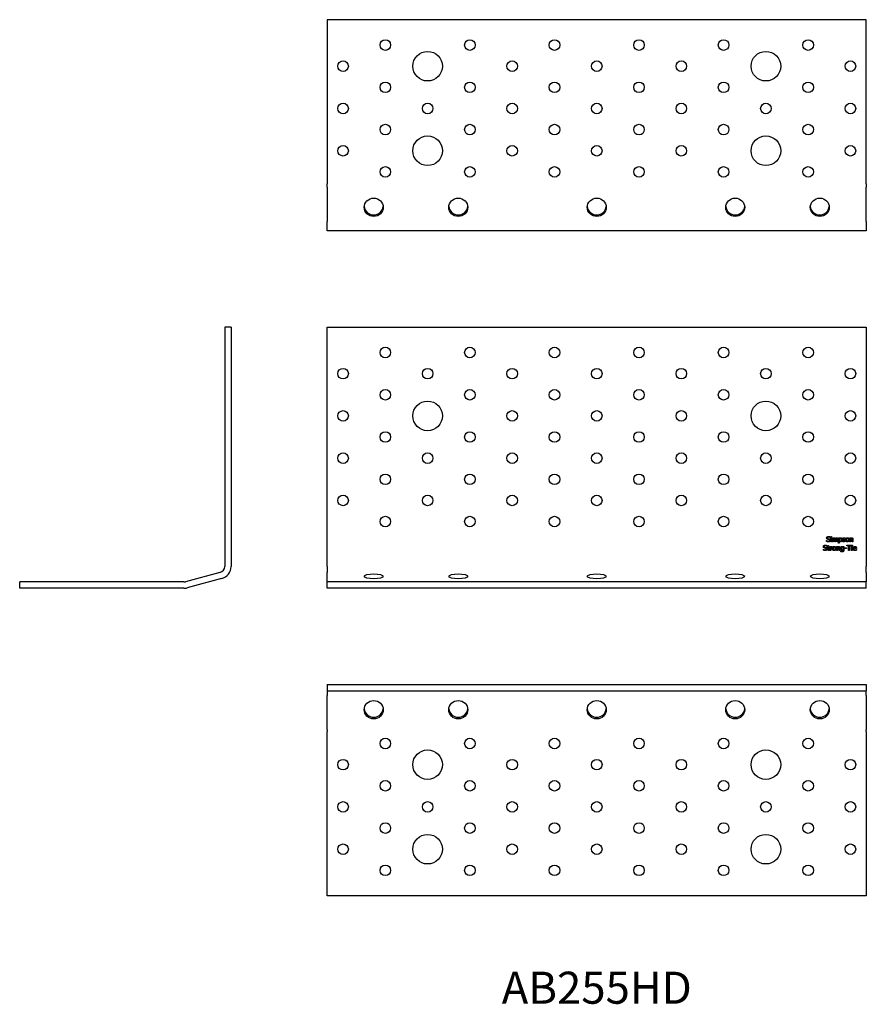
# Model space of a CAD drawing. Units: millimetres. Extents: x -273 to 424, y -291 to 269.
# Drawn here: x -273 to 128, y -197 to 269 of the extents above; entities that cross this region are included whole.
import ezdxf

# ---------------------------------------------------------------- set-up
doc = ezdxf.new("R2010")
doc.units = ezdxf.units.MM
doc.styles.get("Standard").update_dxf_attribs({"font": 'arial.ttf'})

# ---------------------------------------------------------------- blocks, each defined once
blk = doc.blocks.new('AB255HD-Front')
at = {"layer": ''}
for p, q in [((-127.5, 123.55), (127.5, 123.55)), ((-127.5, 10.36), (-127.5, 123.55)), ((127.5, 123.55), (127.5, 10.36)), ((110.33, 23.99), (110.31, 23.99)), ((110.33, 24.38), (110.33, 23.99)), ((110.73, 24.19), (110.73, 24.52)), ((110.73, 24.52), (111.09, 24.52)), ((111.09, 24.19), (110.73, 24.19)), ((110.75, 23.88), (111.06, 23.88)), ((110.75, 22), (110.75, 23.88)), ((111.06, 23.88), (111.06, 22)), ((111.09, 24.52), (111.09, 24.19)), ((111.53, 22), (111.53, 23.88)), ((111.53, 23.88), (111.84, 23.88)), ((111.84, 23.88), (111.84, 23.67)), ((111.84, 23.4), (111.84, 22)), ((114.41, 21.31), (114.41, 23.88)), ((114.41, 23.88), (114.73, 23.88)), ((114.73, 23.88), (114.73, 23.68)), ((114.73, 23.42), (114.73, 22.35)), ((117.49, 23.45), (117.47, 23.45)), ((117.49, 23.79), (117.49, 23.45)), ((119.71, 22), (119.71, 23.88)), ((119.71, 23.88), (120.03, 23.88)), ((120.03, 23.88), (120.03, 23.67)), ((120.03, 23.4), (120.03, 22)), ((108.73, 22.15), (108.73, 22.57)), ((108.73, 22.57), (108.75, 22.57)), ((108.81, 19.87), (108.79, 19.87)), ((108.81, 20.27), (108.81, 19.87)), ((109.03, 19.5), (109.03, 19.76)), ((109.03, 19.76), (109.24, 19.76)), ((109.24, 19.5), (109.03, 19.5)), ((109.24, 19.76), (109.24, 20.3)), ((109.24, 20.3), (109.56, 20.3)), ((109.24, 18.46), (109.24, 19.5)), ((109.56, 20.3), (109.56, 19.76)), ((109.56, 19.76), (110.14, 19.76)), ((110.14, 19.5), (109.56, 19.5)), ((109.56, 19.5), (109.56, 18.61)), ((110.14, 19.76), (110.14, 19.5)), ((110.37, 17.89), (110.37, 19.76)), ((110.37, 19.76), (110.69, 19.76)), ((110.69, 19.76), (110.69, 19.48)), ((110.69, 19.22), (110.69, 17.89)), ((111.06, 22), (110.75, 22)), ((111.37, 19.42), (111.35, 19.42)), ((111.37, 19.75), (111.37, 19.42)), ((111.84, 22), (111.53, 22)), ((112.59, 22), (112.59, 23.09)), ((112.91, 22), (112.59, 22)), ((112.91, 23.24), (112.91, 22)), ((113.48, 17.89), (113.48, 19.76)), ((113.48, 19.76), (113.8, 19.76)), ((113.65, 22), (113.65, 23.09)), ((113.97, 22), (113.65, 22)), ((113.8, 19.76), (113.8, 19.55)), ((113.8, 19.29), (113.8, 17.89)), ((113.97, 23.24), (113.97, 22)), ((114.73, 21.31), (114.41, 21.31)), ((114.64, 17.89), (114.64, 18.96)), ((114.73, 22.1), (114.73, 21.31)), ((114.95, 19.1), (114.95, 17.89)), ((116.2, 22.12), (116.2, 22.47)), ((116.2, 22.47), (116.22, 22.47)), ((116.52, 19.68), (116.54, 19.76)), ((116.52, 18.39), (116.52, 19.43)), ((116.54, 19.76), (116.84, 19.76)), ((116.84, 19.76), (116.84, 18.1)), ((117.22, 18.83), (117.22, 19.13)), ((117.22, 19.13), (118.17, 19.13)), ((118.17, 18.83), (117.22, 18.83)), ((118.17, 19.13), (118.17, 18.83)), ((118.31, 20.09), (118.31, 20.39)), ((118.31, 20.39), (120.32, 20.39)), ((119.15, 20.09), (118.31, 20.09)), ((119.15, 17.89), (119.15, 20.09)), ((120.32, 20.09), (119.49, 20.09)), ((119.49, 20.09), (119.49, 17.89)), ((120.03, 22), (119.71, 22)), ((120.32, 20.39), (120.32, 20.09)), ((120.54, 20.4), (120.9, 20.4)), ((120.54, 20.07), (120.54, 20.4)), ((120.9, 20.07), (120.54, 20.07)), ((120.56, 17.89), (120.56, 19.76)), ((120.56, 19.76), (120.88, 19.76)), ((120.87, 22), (120.87, 23.07)), ((121.19, 22), (120.87, 22)), ((120.88, 19.76), (120.88, 17.89)), ((120.9, 20.4), (120.9, 20.07)), ((121.19, 23.22), (121.19, 22)), ((121.53, 19.03), (122.52, 19.03)), ((122.83, 18.79), (121.53, 18.79)), ((122.83, 18.96), (122.83, 18.79)), ((107.21, 18.04), (107.21, 18.45)), ((107.21, 18.45), (107.23, 18.45)), ((110.12, 18.19), (110.14, 18.19)), ((110.14, 18.19), (110.14, 17.9)), ((110.69, 17.89), (110.37, 17.89)), ((113.8, 17.89), (113.48, 17.89)), ((114.95, 17.89), (114.64, 17.89)), ((115.45, 17.26), (115.45, 17.59)), ((115.45, 17.59), (115.46, 17.59)), ((116.52, 17.97), (116.52, 18.13)), ((119.49, 17.89), (119.15, 17.89)), ((120.88, 17.89), (120.56, 17.89)), ((122.78, 18.35), (122.79, 18.35)), ((122.79, 18.35), (122.79, 18)), ((-127.5, 10.36), (-127.5, 7.47)), ((127.5, 7.47), (127.5, 10.36)), ((-127.5, 3.1), (-127.5, 7.47)), ((127.5, 7.47), (127.5, 3.1)), ((-127.5, 3.1), (-127.5, 3)), ((-127.5, 0), (-127.5, 3)), ((127.5, 3), (-127.5, 3)), ((127.5, 0), (-127.5, 0)), ((127.5, 3), (127.5, 3.1)), ((127.5, 0), (127.5, 3))]:
    blk.add_line(p, q, dxfattribs=at)
for centre, radius in [((-100, 111.55), 2.5), ((-60, 111.55), 2.5), ((-20, 111.55), 2.5), ((20, 111.55), 2.5), ((60, 111.55), 2.5), ((100, 111.55), 2.5), ((-120, 101.55), 2.5), ((-80, 101.55), 2.5), ((-40, 101.55), 2.5), ((0, 101.55), 2.5), ((40, 101.55), 2.5), ((80, 101.55), 2.5), ((120, 101.55), 2.5), ((-100, 91.55), 2.5), ((-60, 91.55), 2.5), ((-20, 91.55), 2.5), ((20, 91.55), 2.5), ((60, 91.55), 2.5), ((100, 91.55), 2.5), ((-80, 81.55), 7), ((80, 81.55), 7), ((-120, 81.55), 2.5), ((-40, 81.55), 2.5), ((0, 81.55), 2.5), ((40, 81.55), 2.5), ((120, 81.55), 2.5), ((-100, 71.55), 2.5), ((-60, 71.55), 2.5), ((-20, 71.55), 2.5), ((20, 71.55), 2.5), ((60, 71.55), 2.5), ((100, 71.55), 2.5), ((-120, 61.55), 2.5), ((-80, 61.55), 2.5), ((-40, 61.55), 2.5), ((0, 61.55), 2.5), ((40, 61.55), 2.5), ((80, 61.55), 2.5), ((120, 61.55), 2.5), ((-100, 51.55), 2.5), ((-60, 51.55), 2.5), ((-20, 51.55), 2.5), ((20, 51.55), 2.5), ((60, 51.55), 2.5), ((100, 51.55), 2.5), ((-120, 41.55), 2.5), ((-80, 41.55), 2.5), ((-40, 41.55), 2.5), ((0, 41.55), 2.5), ((40, 41.55), 2.5), ((80, 41.55), 2.5), ((120, 41.55), 2.5), ((-100, 31.55), 2.5), ((-60, 31.55), 2.5), ((-20, 31.55), 2.5), ((20, 31.55), 2.5), ((60, 31.55), 2.5), ((100, 31.55), 2.5)]:
    blk.add_circle(centre, radius, dxfattribs=at)
for centre in [(-105.5, 5.66), (-65.5, 5.66), (0, 5.66), (65.5, 5.66), (105.5, 5.66)]:
    blk.add_ellipse(centre, major_axis=(4.5, 0), ratio=0.258819, dxfattribs=at)
for points in [[(108.75, 23.83), (108.75, 24.13), (109.22, 24.55), (109.59, 24.55)], [(108.91, 23.38), (108.83, 23.46), (108.75, 23.69), (108.75, 23.83)], [(109.32, 23.16), (109.19, 23.19), (108.99, 23.3), (108.91, 23.38)], [(109.61, 24.26), (109.38, 24.26), (109.09, 24.04), (109.09, 23.87)], [(109.09, 23.87), (109.09, 23.71), (109.26, 23.52), (109.42, 23.48)], [(109.42, 23.48), (109.52, 23.45), (109.83, 23.38), (109.93, 23.34)], [(109.59, 24.55), (109.8, 24.55), (110.17, 24.46), (110.33, 24.38)], [(110.31, 23.99), (110.19, 24.1), (109.81, 24.26), (109.61, 24.26)], [(109.93, 23.34), (110.19, 23.27), (110.43, 22.95), (110.43, 22.71)], [(111.84, 23.67), (111.97, 23.79), (112.21, 23.93), (112.36, 23.93)], [(112.28, 23.63), (112.17, 23.63), (111.95, 23.5), (111.84, 23.4)], [(112.54, 23.5), (112.51, 23.57), (112.38, 23.63), (112.28, 23.63)], [(112.36, 23.93), (112.52, 23.93), (112.78, 23.78), (112.85, 23.61)], [(112.59, 23.09), (112.59, 23.22), (112.57, 23.44), (112.54, 23.5)], [(112.85, 23.61), (112.99, 23.77), (113.26, 23.93), (113.42, 23.93)], [(113.34, 23.63), (113.24, 23.63), (113.02, 23.51), (112.9, 23.4)], [(112.9, 23.4), (112.9, 23.37), (112.91, 23.29), (112.91, 23.24)], [(113.6, 23.5), (113.57, 23.57), (113.45, 23.63), (113.34, 23.63)], [(113.42, 23.93), (113.54, 23.93), (113.74, 23.86), (113.81, 23.77)], [(113.65, 23.09), (113.65, 23.22), (113.63, 23.44), (113.6, 23.5)], [(113.81, 23.77), (113.89, 23.69), (113.97, 23.43), (113.97, 23.24)], [(114.73, 23.68), (114.85, 23.79), (115.14, 23.93), (115.3, 23.93)], [(115.23, 23.63), (115.09, 23.63), (114.84, 23.51), (114.73, 23.42)], [(115.66, 22.95), (115.66, 23.28), (115.46, 23.63), (115.23, 23.63)], [(115.3, 23.93), (115.63, 23.93), (115.99, 23.42), (115.99, 22.99)], [(116.21, 23.35), (116.21, 23.6), (116.59, 23.92), (116.91, 23.92)], [(116.62, 22.84), (116.4, 22.91), (116.21, 23.16), (116.21, 23.35)], [(116.9, 23.66), (116.74, 23.66), (116.53, 23.53), (116.53, 23.39)], [(116.53, 23.39), (116.53, 23.27), (116.66, 23.16), (116.8, 23.12)], [(117.47, 23.45), (117.35, 23.55), (117.05, 23.66), (116.9, 23.66)], [(116.91, 23.92), (117.06, 23.92), (117.38, 23.85), (117.49, 23.79)], [(117.71, 22.94), (117.71, 23.41), (118.18, 23.93), (118.55, 23.93)], [(118.55, 23.66), (118.31, 23.66), (118.04, 23.3), (118.04, 22.94)], [(118.55, 23.93), (118.93, 23.93), (119.39, 23.41), (119.39, 22.94)], [(119.06, 22.94), (119.06, 23.3), (118.8, 23.66), (118.55, 23.66)], [(120.03, 23.67), (120.17, 23.8), (120.45, 23.93), (120.6, 23.93)], [(120.52, 23.63), (120.4, 23.63), (120.15, 23.5), (120.03, 23.4)], [(120.81, 23.49), (120.77, 23.56), (120.63, 23.63), (120.52, 23.63)], [(120.6, 23.93), (120.88, 23.93), (121.19, 23.57), (121.19, 23.22)], [(120.87, 23.07), (120.87, 23.2), (120.85, 23.42), (120.81, 23.49)], [(107.23, 19.71), (107.23, 20.02), (107.7, 20.43), (108.07, 20.43)], [(107.39, 19.26), (107.31, 19.35), (107.23, 19.57), (107.23, 19.71)], [(107.8, 19.04), (107.67, 19.08), (107.47, 19.18), (107.39, 19.26)], [(108.09, 20.14), (107.86, 20.14), (107.57, 19.93), (107.57, 19.75)], [(107.57, 19.75), (107.57, 19.59), (107.74, 19.4), (107.9, 19.36)], [(108.26, 18.93), (108.14, 18.96), (107.95, 19.01), (107.8, 19.04)], [(107.9, 19.36), (108.01, 19.33), (108.31, 19.26), (108.41, 19.23)], [(108.07, 20.43), (108.28, 20.43), (108.65, 20.35), (108.81, 20.27)], [(108.79, 19.87), (108.67, 19.98), (108.3, 20.14), (108.09, 20.14)], [(108.56, 18.55), (108.56, 18.7), (108.42, 18.88), (108.26, 18.93)], [(108.41, 19.23), (108.67, 19.15), (108.91, 18.83), (108.91, 18.6)], [(109.55, 21.96), (109.28, 21.96), (108.9, 22.07), (108.73, 22.15)], [(108.75, 22.57), (108.92, 22.41), (109.33, 22.24), (109.52, 22.24)], [(109.77, 23.04), (109.66, 23.08), (109.47, 23.12), (109.32, 23.16)], [(109.52, 22.24), (109.8, 22.24), (110.08, 22.47), (110.08, 22.66)], [(110.2, 22.18), (110.08, 22.07), (109.78, 21.96), (109.55, 21.96)], [(110.08, 22.66), (110.08, 22.81), (109.93, 23), (109.77, 23.04)], [(110.43, 22.71), (110.43, 22.57), (110.31, 22.28), (110.2, 22.18)], [(110.69, 19.48), (110.86, 19.64), (111.12, 19.76), (111.24, 19.76)], [(111.18, 19.44), (111.06, 19.44), (110.8, 19.33), (110.69, 19.22)], [(111.35, 19.42), (111.32, 19.43), (111.24, 19.44), (111.18, 19.44)], [(111.24, 19.76), (111.29, 19.76), (111.34, 19.76), (111.37, 19.75)], [(111.48, 18.82), (111.48, 19.29), (111.94, 19.81), (112.32, 19.81)], [(112.32, 17.83), (111.93, 17.83), (111.48, 18.37), (111.48, 18.82)], [(112.32, 19.54), (112.07, 19.54), (111.81, 19.19), (111.81, 18.82)], [(111.81, 18.82), (111.81, 18.47), (112.07, 18.1), (112.32, 18.1)], [(112.32, 19.81), (112.7, 19.81), (113.16, 19.3), (113.16, 18.82)], [(112.83, 18.82), (112.83, 19.19), (112.56, 19.54), (112.32, 19.54)], [(113.16, 18.82), (113.16, 18.35), (112.7, 17.83), (112.32, 17.83)], [(112.32, 18.1), (112.56, 18.1), (112.83, 18.46), (112.83, 18.82)], [(113.8, 19.55), (113.94, 19.68), (114.21, 19.81), (114.37, 19.81)], [(114.28, 19.51), (114.17, 19.51), (113.92, 19.39), (113.8, 19.29)], [(114.58, 19.37), (114.54, 19.45), (114.4, 19.51), (114.28, 19.51)], [(114.37, 19.81), (114.64, 19.81), (114.95, 19.45), (114.95, 19.1)], [(114.64, 18.96), (114.64, 19.08), (114.61, 19.31), (114.58, 19.37)], [(114.73, 22.35), (114.85, 22.29), (115.03, 22.25), (115.14, 22.25)], [(115.2, 21.97), (115.06, 21.97), (114.84, 22.03), (114.73, 22.1)], [(115.14, 22.25), (115.39, 22.25), (115.66, 22.61), (115.66, 22.95)], [(115.99, 22.99), (115.99, 22.52), (115.54, 21.97), (115.2, 21.97)], [(115.27, 18.84), (115.27, 19.07), (115.4, 19.44), (115.51, 19.56)], [(115.97, 17.92), (115.65, 17.92), (115.27, 18.39), (115.27, 18.84)], [(115.51, 19.56), (115.61, 19.68), (115.9, 19.81), (116.06, 19.81)], [(116.11, 19.53), (115.87, 19.53), (115.59, 19.18), (115.59, 18.85)], [(115.59, 18.85), (115.59, 18.54), (115.8, 18.21), (116.04, 18.21)], [(116.06, 19.81), (116.2, 19.81), (116.42, 19.75), (116.52, 19.68)], [(116.52, 19.43), (116.41, 19.48), (116.21, 19.53), (116.11, 19.53)], [(116.82, 21.96), (116.63, 21.96), (116.31, 22.06), (116.2, 22.12)], [(116.22, 22.47), (116.26, 22.44), (116.37, 22.36), (116.46, 22.32)], [(116.46, 22.32), (116.54, 22.28), (116.73, 22.22), (116.83, 22.22)], [(116.96, 22.77), (116.89, 22.78), (116.7, 22.82), (116.62, 22.84)], [(116.8, 23.12), (116.87, 23.1), (117.04, 23.07), (117.14, 23.04)], [(117.37, 22.13), (117.27, 22.04), (117.01, 21.96), (116.82, 21.96)], [(116.83, 22.22), (116.91, 22.22), (117.08, 22.26), (117.12, 22.29)], [(117.23, 22.5), (117.23, 22.61), (117.11, 22.73), (116.96, 22.77)], [(117.12, 22.29), (117.18, 22.32), (117.23, 22.41), (117.23, 22.5)], [(117.14, 23.04), (117.34, 22.99), (117.55, 22.75), (117.55, 22.54)], [(117.55, 22.54), (117.55, 22.42), (117.46, 22.21), (117.37, 22.13)], [(118.55, 21.95), (118.16, 21.95), (117.71, 22.48), (117.71, 22.94)], [(118.04, 22.94), (118.04, 22.59), (118.31, 22.22), (118.55, 22.22)], [(119.39, 22.94), (119.39, 22.47), (118.93, 21.95), (118.55, 21.95)], [(118.55, 22.22), (118.8, 22.22), (119.06, 22.58), (119.06, 22.94)], [(121.21, 18.81), (121.21, 19.27), (121.69, 19.81), (122.08, 19.81)], [(122.15, 17.84), (121.7, 17.84), (121.21, 18.35), (121.21, 18.81)], [(121.68, 19.41), (121.61, 19.33), (121.54, 19.15), (121.53, 19.03)], [(121.53, 18.79), (121.53, 18.46), (121.86, 18.12), (122.15, 18.12)], [(122.06, 19.55), (121.93, 19.55), (121.76, 19.48), (121.68, 19.41)], [(122.41, 19.41), (122.36, 19.48), (122.19, 19.55), (122.06, 19.55)], [(122.08, 19.81), (122.25, 19.81), (122.52, 19.71), (122.62, 19.61)], [(122.52, 19.03), (122.52, 19.16), (122.46, 19.35), (122.41, 19.41)], [(122.62, 19.61), (122.72, 19.5), (122.83, 19.19), (122.83, 18.96)], [(108.03, 17.84), (107.76, 17.84), (107.38, 17.95), (107.21, 18.04)], [(107.23, 18.45), (107.4, 18.3), (107.81, 18.13), (108.01, 18.13)], [(108.01, 18.13), (108.28, 18.13), (108.56, 18.36), (108.56, 18.55)], [(108.68, 18.07), (108.56, 17.96), (108.26, 17.84), (108.03, 17.84)], [(108.91, 18.6), (108.91, 18.45), (108.79, 18.17), (108.68, 18.07)], [(109.79, 17.85), (109.53, 17.85), (109.24, 18.14), (109.24, 18.46)], [(109.56, 18.61), (109.56, 18.46), (109.57, 18.31), (109.6, 18.24)], [(109.6, 18.24), (109.63, 18.18), (109.76, 18.12), (109.87, 18.12)], [(110.14, 17.9), (110.05, 17.88), (109.87, 17.85), (109.79, 17.85)], [(109.87, 18.12), (109.95, 18.12), (110.09, 18.17), (110.12, 18.19)], [(116, 17.18), (115.86, 17.18), (115.57, 17.22), (115.45, 17.26)], [(115.46, 17.59), (115.5, 17.57), (115.62, 17.53), (115.7, 17.51)], [(115.7, 17.51), (115.79, 17.49), (115.93, 17.46), (116.02, 17.46)], [(116.52, 18.13), (116.4, 18.02), (116.15, 17.92), (115.97, 17.92)], [(116.84, 18.1), (116.84, 17.62), (116.42, 17.18), (116, 17.18)], [(116.02, 17.46), (116.17, 17.46), (116.37, 17.54), (116.43, 17.61)], [(116.04, 18.21), (116.16, 18.21), (116.42, 18.31), (116.52, 18.39)], [(116.43, 17.61), (116.48, 17.67), (116.52, 17.85), (116.52, 17.97)], [(122.15, 18.12), (122.25, 18.12), (122.45, 18.16), (122.53, 18.2)], [(122.51, 17.9), (122.42, 17.87), (122.27, 17.84), (122.15, 17.84)], [(122.79, 18), (122.74, 17.98), (122.57, 17.91), (122.51, 17.9)], [(122.53, 18.2), (122.62, 18.24), (122.74, 18.31), (122.78, 18.35)]]:
    blk.add_open_spline(points, degree=2, dxfattribs=at)
blk = doc.blocks.new('AB255HD-Right')
at = {"layer": ''}
for p, q in [((-3, 123.55), (-3, 10.36)), ((0, 123.55), (-3, 123.55)), ((0, 123.55), (0, 10.36)), ((-5.22, 7.47), (-21.51, 3.1)), ((-22.28, 3), (-99.96, 3)), ((-99.96, 0), (-99.96, 3)), ((-22.28, 0), (-99.96, 0)), ((-4.45, 4.57), (-20.73, 0.2))]:
    blk.add_line(p, q, dxfattribs=at)
for centre, radius, start, end in [((-6, 10.36), 3, 285, 0), ((-6, 10.36), 6, 285, 0), ((-22.28, 6), 3, 270, 285), ((-22.28, 6), 6, 270, 285)]:
    blk.add_arc(centre, radius, start, end, dxfattribs=at)
blk = doc.blocks.new('AB255HD-Top')
at = {"layer": ''}
for p, q in [((-127.5, 0), (127.5, 0)), ((-127.5, 0), (-127.5, -3)), ((127.5, 0), (127.5, -3)), ((-127.5, -3), (-127.5, -5.22)), ((-127.5, -3), (127.5, -3)), ((127.5, -5.22), (127.5, -3)), ((-127.5, -21.51), (-127.5, -5.22)), ((127.5, -5.22), (127.5, -21.51)), ((-127.5, -21.51), (-127.5, -22.28)), ((-127.5, -99.96), (-127.5, -22.28)), ((127.5, -22.28), (127.5, -21.51)), ((127.5, -22.28), (127.5, -99.96)), ((127.5, -99.96), (-127.5, -99.96))]:
    blk.add_line(p, q, dxfattribs=at)
for centre, radius in [((-100, -27.96), 2.5), ((-60, -27.96), 2.5), ((-20, -27.96), 2.5), ((20, -27.96), 2.5), ((60, -27.96), 2.5), ((100, -27.96), 2.5), ((-80, -37.96), 7), ((80, -37.96), 7), ((-120, -37.96), 2.5), ((-40, -37.96), 2.5), ((0, -37.96), 2.5), ((40, -37.96), 2.5), ((120, -37.96), 2.5), ((-100, -47.96), 2.5), ((-60, -47.96), 2.5), ((-20, -47.96), 2.5), ((20, -47.96), 2.5), ((60, -47.96), 2.5), ((100, -47.96), 2.5), ((-120, -57.96), 2.5), ((-80, -57.96), 2.5), ((-40, -57.96), 2.5), ((0, -57.96), 2.5), ((40, -57.96), 2.5), ((80, -57.96), 2.5), ((120, -57.96), 2.5), ((-100, -67.96), 2.5), ((-60, -67.96), 2.5), ((-20, -67.96), 2.5), ((20, -67.96), 2.5), ((60, -67.96), 2.5), ((100, -67.96), 2.5), ((-80, -77.96), 7), ((80, -77.96), 7), ((-120, -77.96), 2.5), ((-40, -77.96), 2.5), ((0, -77.96), 2.5), ((40, -77.96), 2.5), ((120, -77.96), 2.5), ((-100, -87.96), 2.5), ((-60, -87.96), 2.5), ((-20, -87.96), 2.5), ((20, -87.96), 2.5), ((60, -87.96), 2.5), ((100, -87.96), 2.5)]:
    blk.add_circle(centre, radius, dxfattribs=at)
for centre in [(-105.5, -11.97), (-65.5, -11.97), (0, -11.97), (65.5, -11.97), (105.5, -11.97)]:
    blk.add_ellipse(centre, major_axis=(4.5, 0), ratio=0.965926, dxfattribs=at)
for centre in [(-105.5, -11.19), (-65.5, -11.19), (0, -11.19), (65.5, -11.19), (105.5, -11.19)]:
    blk.add_ellipse(centre, major_axis=(-4.5, 0), ratio=0.965926, start_param=0.089436, end_param=3.052157, dxfattribs=at)
blk = doc.blocks.new('AB255HD-Bottom')
at = {"layer": ''}
for p, q in [((-127.5, 99.96), (-127.5, 22.28)), ((127.5, 99.96), (-127.5, 99.96)), ((127.5, 22.28), (127.5, 99.96)), ((-127.5, 20.73), (-127.5, 22.28)), ((-127.5, 20.73), (-127.5, 4.45)), ((127.5, 22.28), (127.5, 20.73)), ((127.5, 4.45), (127.5, 20.73)), ((-127.5, 0), (-127.5, 4.45)), ((127.5, 0), (-127.5, 0)), ((127.5, 4.45), (127.5, 0))]:
    blk.add_line(p, q, dxfattribs=at)
for centre, radius in [((-100, 87.96), 2.5), ((-60, 87.96), 2.5), ((-20, 87.96), 2.5), ((20, 87.96), 2.5), ((60, 87.96), 2.5), ((100, 87.96), 2.5), ((-80, 77.96), 7), ((80, 77.96), 7), ((-120, 77.96), 2.5), ((-40, 77.96), 2.5), ((0, 77.96), 2.5), ((40, 77.96), 2.5), ((120, 77.96), 2.5), ((-100, 67.96), 2.5), ((-60, 67.96), 2.5), ((-20, 67.96), 2.5), ((20, 67.96), 2.5), ((60, 67.96), 2.5), ((100, 67.96), 2.5), ((-120, 57.96), 2.5), ((-80, 57.96), 2.5), ((-40, 57.96), 2.5), ((0, 57.96), 2.5), ((40, 57.96), 2.5), ((80, 57.96), 2.5), ((120, 57.96), 2.5), ((-100, 47.96), 2.5), ((-60, 47.96), 2.5), ((-20, 47.96), 2.5), ((20, 47.96), 2.5), ((60, 47.96), 2.5), ((100, 47.96), 2.5), ((-80, 37.96), 7), ((80, 37.96), 7), ((-120, 37.96), 2.5), ((-40, 37.96), 2.5), ((0, 37.96), 2.5), ((40, 37.96), 2.5), ((120, 37.96), 2.5), ((-100, 27.96), 2.5), ((-60, 27.96), 2.5), ((-20, 27.96), 2.5), ((20, 27.96), 2.5), ((60, 27.96), 2.5), ((100, 27.96), 2.5)]:
    blk.add_circle(centre, radius, dxfattribs=at)
for centre in [(-105.5, 11.19), (-65.5, 11.19), (0, 11.19), (65.5, 11.19), (105.5, 11.19)]:
    blk.add_ellipse(centre, major_axis=(4.5, 0), ratio=0.965926, dxfattribs=at)
for centre in [(-105.5, 11.97), (-65.5, 11.97), (0, 11.97), (65.5, 11.97), (105.5, 11.97)]:
    blk.add_ellipse(centre, major_axis=(-4.5, 0), ratio=0.965926, start_param=0.089436, end_param=3.052157, dxfattribs=at)

msp = doc.modelspace()

# ---------------------------------------------------------------- block references
for name, p in [('AB255HD-Bottom', (0, 169.04)), ('AB255HD-Right', (-172.99, 0)), ('AB255HD-Front', (0, 0)), ('AB255HD-Top', (0, -45.49))]:
    msp.add_blockref(name, p)

# ---------------------------------------------------------------- texts
at = {"insert": (0, -190.95), "char_height": 15.164, "attachment_point": 5}
msp.add_mtext('AB255HD', dxfattribs=at)

doc.saveas('drawing.dxf')
